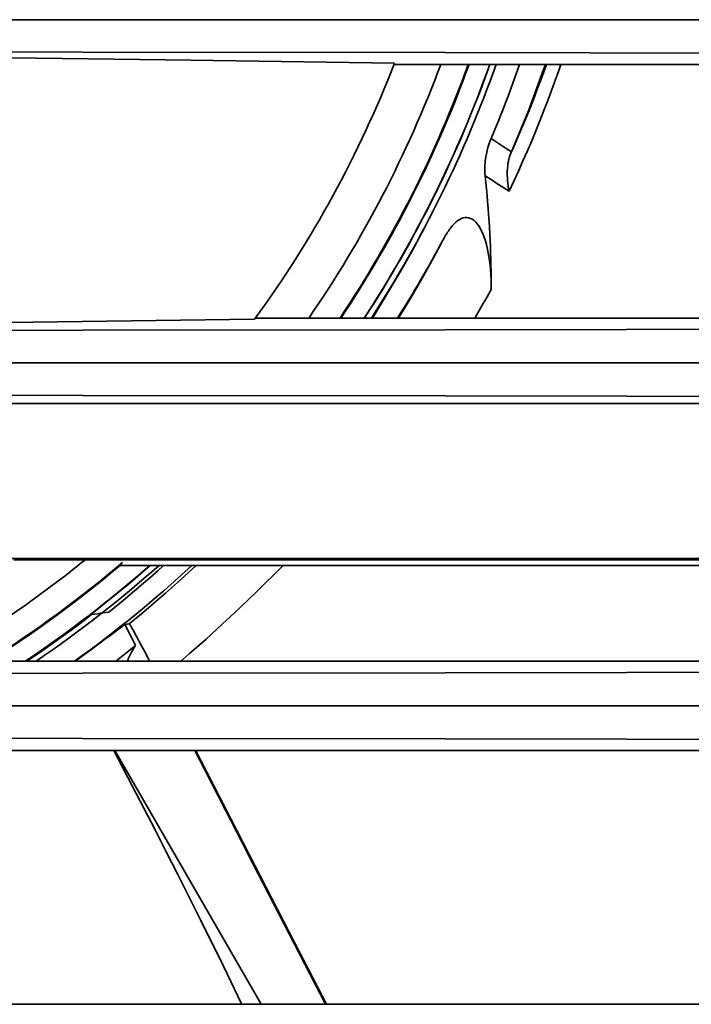
# Model space of a CAD drawing. Extents: x 128 to 1037, y 230 to 687.
# Drawn here: x 426 to 466, y 348 to 407 of the extents above; entities that cross this region are included whole.
import ezdxf

# ---------------------------------------------------------------- set-up
doc = ezdxf.new("R2010")
doc.units = 0
doc.header["$MEASUREMENT"] = 0
doc.layers.add('Camada 1', color=7, linetype='Continuous', lineweight=0)

msp = doc.modelspace()

# ---------------------------------------------------------------- linework, layer by layer
at = {"layer": 'Camada 1', "color": 7, "lineweight": 35}
for points, knots in [([(563.926, 407.045), (563.926, 407.045), (561.391, 407.045), (561.391, 407.045), (561.391, 407.045), (558.856, 407.045), (558.856, 407.045), (558.856, 407.045), (556.321, 407.045), (556.321, 407.045), (556.321, 407.045), (553.786, 407.045), (553.786, 407.045), (553.786, 407.045), (551.252, 407.045), (551.252, 407.045), (551.252, 407.045), (548.717, 407.045), (548.717, 407.045), (548.717, 407.045), (546.183, 407.045), (546.183, 407.045), (546.183, 407.045), (543.649, 407.045), (543.649, 407.045), (543.649, 407.045), (541.115, 407.045), (541.115, 407.045), (541.115, 407.045), (538.582, 407.045), (538.582, 407.045), (538.582, 407.045), (536.049, 407.045), (536.049, 407.045), (536.049, 407.045), (533.515, 407.045), (533.515, 407.045), (533.515, 407.045), (530.983, 407.045), (530.983, 407.045), (530.983, 407.045), (528.45, 407.045), (528.45, 407.045), (528.45, 407.045), (525.917, 407.045), (525.917, 407.045), (525.917, 407.045), (523.385, 407.045), (523.385, 407.045), (523.385, 407.045), (520.853, 407.045), (520.853, 407.045), (520.853, 407.045), (518.321, 407.045), (518.321, 407.045), (518.321, 407.045), (515.789, 407.045), (515.789, 407.045), (515.789, 407.045), (513.258, 407.045), (513.258, 407.045), (513.258, 407.045), (510.727, 407.045), (510.727, 407.045), (510.727, 407.045), (508.196, 407.045), (508.196, 407.045), (508.196, 407.045), (505.665, 407.045), (505.665, 407.045), (505.665, 407.045), (503.135, 407.045), (503.135, 407.045), (503.135, 407.045), (500.605, 407.045), (500.605, 407.045), (500.605, 407.045), (498.074, 407.045), (498.074, 407.045), (498.074, 407.045), (495.545, 407.045), (495.545, 407.045), (495.545, 407.045), (493.015, 407.045), (493.015, 407.045), (493.015, 407.045), (490.486, 407.045), (490.486, 407.045), (490.486, 407.045), (487.957, 407.045), (487.957, 407.045), (487.957, 407.045), (485.428, 407.045), (485.428, 407.045), (485.428, 407.045), (482.899, 407.045), (482.899, 407.045), (482.899, 407.045), (480.371, 407.045), (480.371, 407.045), (480.371, 407.045), (477.843, 407.045), (477.843, 407.045), (477.843, 407.045), (475.316, 407.045), (475.316, 407.045), (475.316, 407.045), (472.788, 407.045), (472.788, 407.045), (472.788, 407.045), (470.261, 407.045), (470.261, 407.045), (470.261, 407.045), (467.734, 407.045), (467.734, 407.045), (467.734, 407.045), (465.207, 407.045), (465.207, 407.045), (465.207, 407.045), (462.681, 407.045), (462.681, 407.045), (462.681, 407.045), (460.155, 407.045), (460.155, 407.045), (460.155, 407.045), (457.628, 407.045), (457.628, 407.045), (457.628, 407.045), (455.103, 407.045), (455.103, 407.045), (455.103, 407.045), (452.577, 407.045), (452.577, 407.045), (452.577, 407.045), (450.053, 407.045), (450.053, 407.045), (450.053, 407.045), (447.528, 407.045), (447.528, 407.045), (447.528, 407.045), (445.003, 407.045), (445.003, 407.045), (445.003, 407.045), (442.479, 407.045), (442.479, 407.045), (442.479, 407.045), (439.955, 407.045), (439.955, 407.045), (439.955, 407.045), (437.431, 407.045), (437.431, 407.045), (437.431, 407.045), (434.908, 407.045), (434.908, 407.045), (434.908, 407.045), (432.385, 407.045), (432.385, 407.045), (432.385, 407.045), (429.862, 407.045), (429.862, 407.045), (429.862, 407.045), (427.34, 407.045), (427.34, 407.045), (427.34, 407.045), (424.818, 407.045), (424.818, 407.045), (424.818, 407.045), (422.296, 407.045), (422.296, 407.045), (422.296, 407.045), (419.774, 407.045), (419.774, 407.045), (419.774, 407.045), (417.253, 407.045), (417.253, 407.045), (417.253, 407.045), (414.732, 407.045), (414.732, 407.045), (414.732, 407.045), (412.212, 407.045), (412.212, 407.045), (412.212, 407.045), (409.691, 407.045), (409.691, 407.045), (409.691, 407.045), (407.171, 407.045), (407.171, 407.045), (407.171, 407.045), (404.652, 407.045), (404.652, 407.045), (404.652, 407.045), (402.132, 407.045), (402.132, 407.045), (402.132, 407.045), (399.613, 407.045), (399.613, 407.045), (399.613, 407.045), (397.095, 407.045), (397.095, 407.045), (397.095, 407.045), (394.576, 407.045), (394.576, 407.045), (394.576, 407.045), (392.058, 407.045), (392.058, 407.045), (392.058, 407.045), (389.541, 407.045), (389.541, 407.045), (389.541, 407.045), (387.023, 407.045), (387.023, 407.045), (387.023, 407.045), (382.128, 407.045), (382.128, 407.045), (382.128, 407.045), (377.232, 407.045), (377.232, 407.045), (377.232, 407.045), (372.335, 407.045), (372.335, 407.045), (372.335, 407.045), (367.437, 407.045), (367.437, 407.045), (367.437, 407.045), (362.537, 407.045), (362.537, 407.045), (362.537, 407.045), (357.637, 407.045), (357.637, 407.045), (357.637, 407.045), (352.734, 407.045), (352.734, 407.045), (352.734, 407.045), (347.832, 407.045), (347.832, 407.045), (347.832, 407.045), (342.927, 407.045), (342.927, 407.045), (342.927, 407.045), (338.022, 407.045), (338.022, 407.045), (338.022, 407.045), (333.115, 407.045), (333.115, 407.045), (333.115, 407.045), (328.209, 407.045), (328.209, 407.045), (328.209, 407.045), (323.299, 407.045), (323.299, 407.045), (323.299, 407.045), (318.391, 407.045), (318.391, 407.045), (318.391, 407.045), (313.479, 407.045), (313.479, 407.045), (313.479, 407.045), (308.568, 407.045), (308.568, 407.045), (308.568, 407.045), (303.655, 407.045), (303.655, 407.045), (303.655, 407.045), (298.742, 407.045), (298.742, 407.045), (298.742, 407.045), (293.827, 407.045), (293.827, 407.045), (293.827, 407.045), (288.912, 407.045), (288.912, 407.045), (288.912, 407.045), (283.995, 407.045), (283.995, 407.045), (283.995, 407.045), (279.078, 407.045), (279.078, 407.045), (279.078, 407.045), (274.16, 407.045), (274.16, 407.045), (274.16, 407.045), (269.241, 407.045), (269.241, 407.045), (269.241, 407.045), (264.32, 407.045), (264.32, 407.045), (264.32, 407.045), (259.4, 407.045), (259.4, 407.045), (259.4, 407.045), (254.478, 407.045), (254.478, 407.045), (254.478, 407.045), (249.556, 407.045), (249.556, 407.045), (249.556, 407.045), (244.632, 407.045), (244.632, 407.045), (244.632, 407.045), (239.709, 407.045), (239.709, 407.045), (239.709, 407.045), (234.783, 407.045), (234.783, 407.045), (234.783, 407.045), (229.858, 407.045), (229.858, 407.045), (229.858, 407.045), (224.931, 407.045), (224.931, 407.045), (224.931, 407.045), (220.005, 407.045), (220.005, 407.045), (220.005, 407.045), (215.076, 407.045), (215.076, 407.045), (215.076, 407.045), (210.148, 407.045), (210.148, 407.045)], [0, 0, 0, 0, 1, 1, 1, 2, 2, 2, 3, 3, 3, 4, 4, 4, 5, 5, 5, 6, 6, 6, 7, 7, 7, 8, 8, 8, 9, 9, 9, 10, 10, 10, 11, 11, 11, 12, 12, 12, 13, 13, 13, 14, 14, 14, 15, 15, 15, 16, 16, 16, 17, 17, 17, 18, 18, 18, 19, 19, 19, 20, 20, 20, 21, 21, 21, 22, 22, 22, 23, 23, 23, 24, 24, 24, 25, 25, 25, 26, 26, 26, 27, 27, 27, 28, 28, 28, 29, 29, 29, 30, 30, 30, 31, 31, 31, 32, 32, 32, 33, 33, 33, 34, 34, 34, 35, 35, 35, 36, 36, 36, 37, 37, 37, 38, 38, 38, 39, 39, 39, 40, 40, 40, 41, 41, 41, 42, 42, 42, 43, 43, 43, 44, 44, 44, 45, 45, 45, 46, 46, 46, 47, 47, 47, 48, 48, 48, 49, 49, 49, 50, 50, 50, 51, 51, 51, 52, 52, 52, 53, 53, 53, 54, 54, 54, 55, 55, 55, 56, 56, 56, 57, 57, 57, 58, 58, 58, 59, 59, 59, 60, 60, 60, 61, 61, 61, 62, 62, 62, 63, 63, 63, 64, 64, 64, 65, 65, 65, 66, 66, 66, 67, 67, 67, 68, 68, 68, 69, 69, 69, 70, 70, 70, 71, 71, 71, 72, 72, 72, 73, 73, 73, 74, 74, 74, 75, 75, 75, 76, 76, 76, 77, 77, 77, 78, 78, 78, 79, 79, 79, 80, 80, 80, 81, 81, 81, 82, 82, 82, 83, 83, 83, 84, 84, 84, 85, 85, 85, 86, 86, 86, 87, 87, 87, 88, 88, 88, 89, 89, 89, 90, 90, 90, 91, 91, 91, 92, 92, 92, 93, 93, 93, 94, 94, 94, 95, 95, 95, 96, 96, 96, 97, 97, 97, 98, 98, 98, 99, 99, 99, 100, 100, 100, 101, 101, 101, 102, 102, 102, 103, 103, 103, 104, 104, 104, 105, 105, 105, 106, 106, 106, 106]), ([(193.031, 404.709), (193.031, 404.709), (236.09, 404.876), (236.09, 404.876), (236.09, 404.876), (279.186, 405.001), (279.186, 405.001), (279.186, 405.001), (322.31, 405.085), (322.31, 405.085), (322.31, 405.085), (365.45, 405.127), (365.45, 405.127), (365.45, 405.127), (408.596, 405.127), (408.596, 405.127), (408.596, 405.127), (451.736, 405.085), (451.736, 405.085), (451.736, 405.085), (494.86, 405.001), (494.86, 405.001), (494.86, 405.001), (537.957, 404.876), (537.957, 404.876), (537.957, 404.876), (581.016, 404.709), (581.016, 404.709)], [0, 0, 0, 0, 1, 1, 1, 2, 2, 2, 3, 3, 3, 4, 4, 4, 5, 5, 5, 6, 6, 6, 7, 7, 7, 8, 8, 8, 9, 9, 9, 9]), ([(387.023, 404.982), (387.023, 404.982), (399.517, 404.961), (399.517, 404.961), (399.517, 404.961), (411.972, 404.897), (411.972, 404.897), (411.972, 404.897), (424.349, 404.791), (424.349, 404.791), (424.349, 404.791), (436.609, 404.643), (436.609, 404.643), (436.609, 404.643), (448.715, 404.453), (448.715, 404.453)], [0, 0, 0, 0, 1, 1, 1, 2, 2, 2, 3, 3, 3, 4, 4, 4, 5, 5, 5, 5]), ([(458.617, 404.388), (458.617, 404.388), (458.491, 404.026), (458.491, 404.026), (458.491, 404.026), (458.279, 403.429), (458.279, 403.429), (458.279, 403.429), (458.061, 402.83), (458.061, 402.83), (458.061, 402.83), (457.837, 402.233), (457.837, 402.233), (457.837, 402.233), (457.607, 401.636), (457.607, 401.636), (457.607, 401.636), (457.37, 401.038), (457.37, 401.038), (457.37, 401.038), (457.127, 400.439), (457.127, 400.439), (457.127, 400.439), (456.878, 399.841), (456.878, 399.841), (456.878, 399.841), (456.621, 399.241), (456.621, 399.241), (456.621, 399.241), (456.358, 398.642), (456.358, 398.642), (456.358, 398.642), (456.088, 398.042), (456.088, 398.042), (456.088, 398.042), (455.81, 397.444), (455.81, 397.444), (455.81, 397.444), (455.528, 396.846), (455.528, 396.846)], [0, 0, 0, 0, 1, 1, 1, 2, 2, 2, 3, 3, 3, 4, 4, 4, 5, 5, 5, 6, 6, 6, 7, 7, 7, 8, 8, 8, 9, 9, 9, 10, 10, 10, 11, 11, 11, 12, 12, 12, 13, 13, 13, 13]), ([(457.754, 404.383), (457.754, 404.383), (457.44, 403.517), (457.44, 403.517), (457.44, 403.517), (457.211, 402.906), (457.211, 402.906), (457.211, 402.906), (456.976, 402.295), (456.976, 402.295), (456.976, 402.295), (456.719, 401.646), (456.719, 401.646), (456.719, 401.646), (456.454, 400.996), (456.454, 400.996), (456.454, 400.996), (456.157, 400.291), (456.157, 400.291), (456.157, 400.291), (455.851, 399.584), (455.851, 399.584), (455.851, 399.584), (455.748, 399.35), (455.748, 399.35), (455.748, 399.35), (455.643, 399.116), (455.643, 399.116)], [0, 0, 0, 0, 1, 1, 1, 2, 2, 2, 3, 3, 3, 4, 4, 4, 5, 5, 5, 6, 6, 6, 7, 7, 7, 8, 8, 8, 9, 9, 9, 9]), ([(457.669, 404.323), (457.669, 404.323), (457.586, 404.084), (457.586, 404.084), (457.586, 404.084), (456.678, 401.616), (456.678, 401.616), (456.678, 401.616), (455.681, 399.183), (455.681, 399.183)], [0, 0, 0, 0, 1, 1, 1, 2, 2, 2, 3, 3, 3, 3]), ([(454.105, 397.758), (454.105, 397.758), (454.095, 397.865), (454.095, 397.865), (454.095, 397.865), (454.087, 397.973), (454.087, 397.973), (454.087, 397.973), (454.083, 398.082), (454.083, 398.082), (454.083, 398.082), (454.083, 398.194), (454.083, 398.194), (454.083, 398.194), (454.086, 398.305), (454.086, 398.305), (454.086, 398.305), (454.092, 398.419), (454.092, 398.419), (454.092, 398.419), (454.101, 398.534), (454.101, 398.534), (454.101, 398.534), (454.113, 398.65), (454.113, 398.65), (454.113, 398.65), (454.129, 398.767), (454.129, 398.767), (454.129, 398.767), (454.148, 398.886), (454.148, 398.886), (454.148, 398.886), (454.183, 399.07), (454.183, 399.07), (454.183, 399.07), (454.226, 399.256), (454.226, 399.256), (454.226, 399.256), (454.275, 399.438), (454.275, 399.438), (454.275, 399.438), (454.332, 399.619), (454.332, 399.619), (454.332, 399.619), (454.397, 399.797), (454.397, 399.797), (454.397, 399.797), (454.466, 399.975), (454.466, 399.975)], [0, 0, 0, 0, 1, 1, 1, 2, 2, 2, 3, 3, 3, 4, 4, 4, 5, 5, 5, 6, 6, 6, 7, 7, 7, 8, 8, 8, 9, 9, 9, 10, 10, 10, 11, 11, 11, 12, 12, 12, 13, 13, 13, 14, 14, 14, 15, 15, 15, 16, 16, 16, 16]), ([(455.674, 399.186), (455.674, 399.186), (455.369, 399.384), (455.369, 399.384), (455.369, 399.384), (455.067, 399.582), (455.067, 399.582), (455.067, 399.582), (454.766, 399.779), (454.766, 399.779), (454.766, 399.779), (454.466, 399.975), (454.466, 399.975)], [0, 0, 0, 0, 1, 1, 1, 2, 2, 2, 3, 3, 3, 4, 4, 4, 4]), ([(455.643, 399.116), (455.643, 399.116), (455.62, 399.061), (455.62, 399.061), (455.62, 399.061), (455.599, 399.005), (455.599, 399.005), (455.599, 399.005), (455.577, 398.945), (455.577, 398.945), (455.577, 398.945), (455.558, 398.884), (455.558, 398.884), (455.558, 398.884), (455.539, 398.819), (455.539, 398.819), (455.539, 398.819), (455.521, 398.753), (455.521, 398.753), (455.521, 398.753), (455.505, 398.684), (455.505, 398.684), (455.505, 398.684), (455.49, 398.614), (455.49, 398.614), (455.49, 398.614), (455.467, 398.482), (455.467, 398.482), (455.467, 398.482), (455.449, 398.351), (455.449, 398.351), (455.449, 398.351), (455.435, 398.199), (455.435, 398.199), (455.435, 398.199), (455.426, 398.048), (455.426, 398.048), (455.426, 398.048), (455.423, 397.921), (455.423, 397.921), (455.423, 397.921), (455.423, 397.795), (455.423, 397.795), (455.423, 397.795), (455.429, 397.624), (455.429, 397.624), (455.429, 397.624), (455.441, 397.455), (455.441, 397.455), (455.441, 397.455), (455.454, 397.324), (455.454, 397.324), (455.454, 397.324), (455.47, 397.196), (455.47, 397.196), (455.47, 397.196), (455.484, 397.094), (455.484, 397.094), (455.484, 397.094), (455.5, 396.995), (455.5, 396.995), (455.5, 396.995), (455.514, 396.92), (455.514, 396.92), (455.514, 396.92), (455.528, 396.846), (455.528, 396.846)], [0, 0, 0, 0, 1, 1, 1, 2, 2, 2, 3, 3, 3, 4, 4, 4, 5, 5, 5, 6, 6, 6, 7, 7, 7, 8, 8, 8, 9, 9, 9, 10, 10, 10, 11, 11, 11, 12, 12, 12, 13, 13, 13, 14, 14, 14, 15, 15, 15, 16, 16, 16, 17, 17, 17, 18, 18, 18, 19, 19, 19, 20, 20, 20, 21, 21, 21, 22, 22, 22, 22]), ([(455.681, 399.183), (455.681, 399.183), (455.666, 399.148), (455.666, 399.148), (455.666, 399.148), (455.651, 399.113), (455.651, 399.113)], [0, 0, 0, 0, 1, 1, 1, 2, 2, 2, 2]), ([(455.528, 396.846), (455.528, 396.846), (455.17, 397.075), (455.17, 397.075), (455.17, 397.075), (454.814, 397.303), (454.814, 397.303), (454.814, 397.303), (454.459, 397.531), (454.459, 397.531), (454.459, 397.531), (454.105, 397.758), (454.105, 397.758), (454.105, 397.758), (454.104, 397.758), (454.104, 397.758)], [0, 0, 0, 0, 1, 1, 1, 2, 2, 2, 3, 3, 3, 4, 4, 4, 5, 5, 5, 5]), ([(454.469, 390.993), (454.469, 390.993), (454.469, 391.355), (454.469, 391.355), (454.469, 391.355), (454.468, 391.716), (454.468, 391.716), (454.468, 391.716), (454.464, 392.082), (454.464, 392.082), (454.464, 392.082), (454.457, 392.447), (454.457, 392.447), (454.457, 392.447), (454.449, 392.817), (454.449, 392.817), (454.449, 392.817), (454.437, 393.186), (454.437, 393.186), (454.437, 393.186), (454.424, 393.559), (454.424, 393.559), (454.424, 393.559), (454.408, 393.931), (454.408, 393.931), (454.408, 393.931), (454.389, 394.308), (454.389, 394.308), (454.389, 394.308), (454.368, 394.684), (454.368, 394.684), (454.368, 394.684), (454.344, 395.064), (454.344, 395.064), (454.344, 395.064), (454.318, 395.443), (454.318, 395.443), (454.318, 395.443), (454.289, 395.826), (454.289, 395.826), (454.289, 395.826), (454.258, 396.209), (454.258, 396.209), (454.258, 396.209), (454.224, 396.595), (454.224, 396.595), (454.224, 396.595), (454.187, 396.98), (454.187, 396.98), (454.187, 396.98), (454.147, 397.369), (454.147, 397.369), (454.147, 397.369), (454.105, 397.758), (454.105, 397.758)], [0, 0, 0, 0, 1, 1, 1, 2, 2, 2, 3, 3, 3, 4, 4, 4, 5, 5, 5, 6, 6, 6, 7, 7, 7, 8, 8, 8, 9, 9, 9, 10, 10, 10, 11, 11, 11, 12, 12, 12, 13, 13, 13, 14, 14, 14, 15, 15, 15, 16, 16, 16, 17, 17, 17, 18, 18, 18, 18]), ([(451.597, 393.935), (451.597, 393.935), (451.643, 394.019), (451.643, 394.019), (451.643, 394.019), (451.69, 394.103), (451.69, 394.103), (451.69, 394.103), (451.735, 394.182), (451.735, 394.182), (451.735, 394.182), (451.782, 394.26), (451.782, 394.26), (451.782, 394.26), (451.828, 394.334), (451.828, 394.334), (451.828, 394.334), (451.875, 394.407), (451.875, 394.407), (451.875, 394.407), (451.921, 394.475), (451.921, 394.475), (451.921, 394.475), (451.968, 394.542), (451.968, 394.542), (451.968, 394.542), (452.014, 394.605), (452.014, 394.605), (452.014, 394.605), (452.061, 394.667), (452.061, 394.667), (452.061, 394.667), (452.167, 394.795), (452.167, 394.795), (452.167, 394.795), (452.277, 394.913), (452.277, 394.913), (452.277, 394.913), (452.384, 395.012), (452.384, 395.012), (452.384, 395.012), (452.492, 395.097), (452.492, 395.097), (452.492, 395.097), (452.597, 395.164), (452.597, 395.164), (452.597, 395.164), (452.702, 395.215), (452.702, 395.215), (452.702, 395.215), (452.807, 395.252), (452.807, 395.252), (452.807, 395.252), (452.908, 395.271), (452.908, 395.271), (452.908, 395.271), (453.022, 395.275), (453.022, 395.275), (453.022, 395.275), (453.128, 395.26), (453.128, 395.26), (453.128, 395.26), (453.239, 395.225), (453.239, 395.225), (453.239, 395.225), (453.341, 395.173), (453.341, 395.173), (453.341, 395.173), (453.452, 395.094), (453.452, 395.094), (453.452, 395.094), (453.554, 394.999), (453.554, 394.999), (453.554, 394.999), (453.658, 394.877), (453.658, 394.877), (453.658, 394.877), (453.753, 394.741), (453.753, 394.741), (453.753, 394.741), (453.95, 394.366), (453.95, 394.366), (453.95, 394.366), (454.107, 393.943), (454.107, 393.943), (454.107, 393.943), (454.187, 393.665), (454.187, 393.665), (454.187, 393.665), (454.255, 393.377), (454.255, 393.377), (454.255, 393.377), (454.317, 393.055), (454.317, 393.055), (454.317, 393.055), (454.367, 392.724), (454.367, 392.724), (454.367, 392.724), (454.399, 392.456), (454.399, 392.456), (454.399, 392.456), (454.425, 392.185), (454.425, 392.185), (454.425, 392.185), (454.446, 391.898), (454.446, 391.898), (454.446, 391.898), (454.459, 391.608), (454.459, 391.608), (454.459, 391.608), (454.466, 391.301), (454.466, 391.301), (454.466, 391.301), (454.469, 390.993), (454.469, 390.993)], [0, 0, 0, 0, 1, 1, 1, 2, 2, 2, 3, 3, 3, 4, 4, 4, 5, 5, 5, 6, 6, 6, 7, 7, 7, 8, 8, 8, 9, 9, 9, 10, 10, 10, 11, 11, 11, 12, 12, 12, 13, 13, 13, 14, 14, 14, 15, 15, 15, 16, 16, 16, 17, 17, 17, 18, 18, 18, 19, 19, 19, 20, 20, 20, 21, 21, 21, 22, 22, 22, 23, 23, 23, 24, 24, 24, 25, 25, 25, 26, 26, 26, 27, 27, 27, 28, 28, 28, 29, 29, 29, 30, 30, 30, 31, 31, 31, 32, 32, 32, 33, 33, 33, 34, 34, 34, 35, 35, 35, 36, 36, 36, 37, 37, 37, 38, 38, 38, 38]), ([(447.415, 389.299), (447.415, 389.299), (449.104, 392.104), (449.104, 392.104), (449.104, 392.104), (449.748, 393.255), (449.748, 393.255), (449.748, 393.255), (450.362, 394.403), (450.362, 394.403), (450.362, 394.403), (450.52, 394.706), (450.52, 394.706)], [0, 0, 0, 0, 1, 1, 1, 2, 2, 2, 3, 3, 3, 4, 4, 4, 4]), ([(451.597, 393.935), (451.597, 393.935), (451.553, 393.851), (451.553, 393.851), (451.553, 393.851), (451.509, 393.767), (451.509, 393.767), (451.509, 393.767), (451.177, 393.14), (451.177, 393.14), (451.177, 393.14), (450.837, 392.513), (450.837, 392.513), (450.837, 392.513), (450.448, 391.815), (450.448, 391.815), (450.448, 391.815), (450.049, 391.117), (450.049, 391.117), (450.049, 391.117), (449.63, 390.402), (449.63, 390.402), (449.63, 390.402), (449.2, 389.687), (449.2, 389.687), (449.2, 389.687), (448.964, 389.303), (448.964, 389.303)], [0, 0, 0, 0, 1, 1, 1, 2, 2, 2, 3, 3, 3, 4, 4, 4, 5, 5, 5, 6, 6, 6, 7, 7, 7, 8, 8, 8, 9, 9, 9, 9]), ([(454.469, 390.993), (454.469, 390.993), (454.206, 390.529), (454.206, 390.529), (454.206, 390.529), (453.94, 390.066), (453.94, 390.066), (453.94, 390.066), (453.486, 389.297), (453.486, 389.297)], [0, 0, 0, 0, 1, 1, 1, 2, 2, 2, 3, 3, 3, 3]), ([(581.016, 388.971), (581.016, 388.971), (537.957, 388.804), (537.957, 388.804), (537.957, 388.804), (494.86, 388.679), (494.86, 388.679), (494.86, 388.679), (451.736, 388.595), (451.736, 388.595), (451.736, 388.595), (408.596, 388.554), (408.596, 388.554), (408.596, 388.554), (365.45, 388.554), (365.45, 388.554), (365.45, 388.554), (322.31, 388.595), (322.31, 388.595), (322.31, 388.595), (279.186, 388.679), (279.186, 388.679), (279.186, 388.679), (236.09, 388.804), (236.09, 388.804), (236.09, 388.804), (193.031, 388.971), (193.031, 388.971)], [0, 0, 0, 0, 1, 1, 1, 2, 2, 2, 3, 3, 3, 4, 4, 4, 5, 5, 5, 6, 6, 6, 7, 7, 7, 8, 8, 8, 9, 9, 9, 9]), ([(440.387, 389.227), (440.387, 389.227), (427.214, 389.057), (427.214, 389.057), (427.214, 389.057), (413.897, 388.934), (413.897, 388.934), (413.897, 388.934), (400.484, 388.861), (400.484, 388.861), (400.484, 388.861), (387.023, 388.836), (387.023, 388.836)], [0, 0, 0, 0, 1, 1, 1, 2, 2, 2, 3, 3, 3, 4, 4, 4, 4]), ([(210.149, 386.635), (210.149, 386.635), (212.684, 386.635), (212.684, 386.635), (212.684, 386.635), (215.22, 386.635), (215.22, 386.635), (215.22, 386.635), (217.755, 386.635), (217.755, 386.635), (217.755, 386.635), (220.29, 386.635), (220.29, 386.635), (220.29, 386.635), (222.824, 386.635), (222.824, 386.635), (222.824, 386.635), (225.359, 386.635), (225.359, 386.635), (225.359, 386.635), (227.893, 386.635), (227.893, 386.635), (227.893, 386.635), (230.427, 386.635), (230.427, 386.635), (230.427, 386.635), (232.961, 386.635), (232.961, 386.635), (232.961, 386.635), (235.495, 386.635), (235.495, 386.635), (235.495, 386.635), (238.028, 386.635), (238.028, 386.635), (238.028, 386.635), (240.561, 386.635), (240.561, 386.635), (240.561, 386.635), (243.094, 386.636), (243.094, 386.636), (243.094, 386.636), (245.627, 386.636), (245.627, 386.636), (245.627, 386.636), (248.159, 386.636), (248.159, 386.636), (248.159, 386.636), (250.692, 386.636), (250.692, 386.636), (250.692, 386.636), (253.223, 386.636), (253.223, 386.636), (253.223, 386.636), (255.755, 386.636), (255.755, 386.636), (255.755, 386.636), (258.287, 386.636), (258.287, 386.636), (258.287, 386.636), (260.818, 386.636), (260.818, 386.636), (260.818, 386.636), (263.349, 386.636), (263.349, 386.636), (263.349, 386.636), (265.88, 386.636), (265.88, 386.636), (265.88, 386.636), (268.41, 386.636), (268.41, 386.636), (268.41, 386.636), (270.94, 386.636), (270.94, 386.636), (270.94, 386.636), (273.47, 386.636), (273.47, 386.636), (273.47, 386.636), (276, 386.636), (276, 386.636), (276, 386.636), (278.529, 386.636), (278.529, 386.636), (278.529, 386.636), (281.058, 386.636), (281.058, 386.636), (281.058, 386.636), (283.587, 386.636), (283.587, 386.636), (283.587, 386.636), (286.116, 386.636), (286.116, 386.636), (286.116, 386.636), (288.644, 386.636), (288.644, 386.636), (288.644, 386.636), (291.172, 386.636), (291.172, 386.636), (291.172, 386.636), (293.7, 386.636), (293.7, 386.636), (293.7, 386.636), (296.227, 386.636), (296.227, 386.636), (296.227, 386.636), (298.754, 386.636), (298.754, 386.636), (298.754, 386.636), (301.281, 386.636), (301.281, 386.636), (301.281, 386.636), (303.808, 386.636), (303.808, 386.636), (303.808, 386.636), (306.334, 386.636), (306.334, 386.636), (306.334, 386.636), (308.86, 386.636), (308.86, 386.636), (308.86, 386.636), (311.386, 386.636), (311.386, 386.636), (311.386, 386.636), (313.911, 386.636), (313.911, 386.636), (313.911, 386.636), (316.436, 386.636), (316.436, 386.636), (316.436, 386.636), (318.961, 386.636), (318.961, 386.636), (318.961, 386.636), (321.486, 386.636), (321.486, 386.636), (321.486, 386.636), (324.01, 386.636), (324.01, 386.636), (324.01, 386.636), (326.534, 386.636), (326.534, 386.636), (326.534, 386.636), (329.057, 386.636), (329.057, 386.636), (329.057, 386.636), (331.581, 386.636), (331.581, 386.636), (331.581, 386.636), (334.103, 386.636), (334.103, 386.636), (334.103, 386.636), (336.626, 386.636), (336.626, 386.636), (336.626, 386.636), (339.148, 386.636), (339.148, 386.636), (339.148, 386.636), (341.671, 386.636), (341.671, 386.636), (341.671, 386.636), (344.192, 386.636), (344.192, 386.636), (344.192, 386.636), (346.714, 386.636), (346.714, 386.636), (346.714, 386.636), (349.234, 386.636), (349.234, 386.636), (349.234, 386.636), (351.755, 386.636), (351.755, 386.636), (351.755, 386.636), (354.275, 386.636), (354.275, 386.636), (354.275, 386.636), (356.796, 386.636), (356.796, 386.636), (356.796, 386.636), (359.315, 386.636), (359.315, 386.636), (359.315, 386.636), (361.835, 386.636), (361.835, 386.636), (361.835, 386.636), (364.353, 386.636), (364.353, 386.636), (364.353, 386.636), (366.872, 386.636), (366.872, 386.636), (366.872, 386.636), (369.39, 386.636), (369.39, 386.636), (369.39, 386.636), (371.909, 386.636), (371.909, 386.636), (371.909, 386.636), (374.426, 386.636), (374.426, 386.636), (374.426, 386.636), (376.943, 386.636), (376.943, 386.636), (376.943, 386.636), (379.46, 386.636), (379.46, 386.636), (379.46, 386.636), (381.977, 386.636), (381.977, 386.636), (381.977, 386.636), (384.493, 386.636), (384.493, 386.636), (384.493, 386.636), (387.009, 386.636), (387.009, 386.636), (387.009, 386.636), (391.899, 386.636), (391.899, 386.636), (391.899, 386.636), (396.79, 386.636), (396.79, 386.636), (396.79, 386.636), (401.683, 386.636), (401.683, 386.636), (401.683, 386.636), (406.577, 386.636), (406.577, 386.636), (406.577, 386.636), (411.473, 386.636), (411.473, 386.636), (411.473, 386.636), (416.37, 386.636), (416.37, 386.636), (416.37, 386.636), (421.269, 386.636), (421.269, 386.636), (421.269, 386.636), (426.168, 386.636), (426.168, 386.636), (426.168, 386.636), (431.07, 386.636), (431.07, 386.636), (431.07, 386.636), (435.972, 386.636), (435.972, 386.636), (435.972, 386.636), (440.877, 386.636), (440.877, 386.636), (440.877, 386.636), (445.782, 386.636), (445.782, 386.636), (445.782, 386.636), (450.689, 386.636), (450.689, 386.636), (450.689, 386.636), (455.596, 386.636), (455.596, 386.636), (455.596, 386.636), (460.506, 386.636), (460.506, 386.636), (460.506, 386.636), (465.416, 386.636), (465.416, 386.636), (465.416, 386.636), (470.329, 386.636), (470.329, 386.636), (470.329, 386.636), (475.241, 386.636), (475.241, 386.636), (475.241, 386.636), (480.156, 386.636), (480.156, 386.636), (480.156, 386.636), (485.071, 386.636), (485.071, 386.636), (485.071, 386.636), (489.988, 386.636), (489.988, 386.636), (489.988, 386.636), (494.905, 386.636), (494.905, 386.636), (494.905, 386.636), (499.825, 386.635), (499.825, 386.635), (499.825, 386.635), (504.745, 386.635), (504.745, 386.635), (504.745, 386.635), (509.667, 386.635), (509.667, 386.635), (509.667, 386.635), (514.588, 386.635), (514.588, 386.635), (514.588, 386.635), (519.513, 386.635), (519.513, 386.635), (519.513, 386.635), (524.436, 386.635), (524.436, 386.635), (524.436, 386.635), (529.363, 386.635), (529.363, 386.635), (529.363, 386.635), (534.289, 386.635), (534.289, 386.635), (534.289, 386.635), (539.217, 386.635), (539.217, 386.635), (539.217, 386.635), (544.145, 386.635), (544.145, 386.635), (544.145, 386.635), (549.076, 386.635), (549.076, 386.635), (549.076, 386.635), (554.006, 386.635), (554.006, 386.635), (554.006, 386.635), (558.938, 386.635), (558.938, 386.635), (558.938, 386.635), (563.87, 386.635), (563.87, 386.635)], [0, 0, 0, 0, 1, 1, 1, 2, 2, 2, 3, 3, 3, 4, 4, 4, 5, 5, 5, 6, 6, 6, 7, 7, 7, 8, 8, 8, 9, 9, 9, 10, 10, 10, 11, 11, 11, 12, 12, 12, 13, 13, 13, 14, 14, 14, 15, 15, 15, 16, 16, 16, 17, 17, 17, 18, 18, 18, 19, 19, 19, 20, 20, 20, 21, 21, 21, 22, 22, 22, 23, 23, 23, 24, 24, 24, 25, 25, 25, 26, 26, 26, 27, 27, 27, 28, 28, 28, 29, 29, 29, 30, 30, 30, 31, 31, 31, 32, 32, 32, 33, 33, 33, 34, 34, 34, 35, 35, 35, 36, 36, 36, 37, 37, 37, 38, 38, 38, 39, 39, 39, 40, 40, 40, 41, 41, 41, 42, 42, 42, 43, 43, 43, 44, 44, 44, 45, 45, 45, 46, 46, 46, 47, 47, 47, 48, 48, 48, 49, 49, 49, 50, 50, 50, 51, 51, 51, 52, 52, 52, 53, 53, 53, 54, 54, 54, 55, 55, 55, 56, 56, 56, 57, 57, 57, 58, 58, 58, 59, 59, 59, 60, 60, 60, 61, 61, 61, 62, 62, 62, 63, 63, 63, 64, 64, 64, 65, 65, 65, 66, 66, 66, 67, 67, 67, 68, 68, 68, 69, 69, 69, 70, 70, 70, 71, 71, 71, 72, 72, 72, 73, 73, 73, 74, 74, 74, 75, 75, 75, 76, 76, 76, 77, 77, 77, 78, 78, 78, 79, 79, 79, 80, 80, 80, 81, 81, 81, 82, 82, 82, 83, 83, 83, 84, 84, 84, 85, 85, 85, 86, 86, 86, 87, 87, 87, 88, 88, 88, 89, 89, 89, 90, 90, 90, 91, 91, 91, 92, 92, 92, 93, 93, 93, 94, 94, 94, 95, 95, 95, 96, 96, 96, 97, 97, 97, 98, 98, 98, 99, 99, 99, 100, 100, 100, 101, 101, 101, 102, 102, 102, 103, 103, 103, 104, 104, 104, 105, 105, 105, 106, 106, 106, 106]), ([(193.031, 384.3), (193.031, 384.3), (236.09, 384.467), (236.09, 384.467), (236.09, 384.467), (279.186, 384.592), (279.186, 384.592), (279.186, 384.592), (322.31, 384.675), (322.31, 384.675), (322.31, 384.675), (365.45, 384.717), (365.45, 384.717), (365.45, 384.717), (408.596, 384.717), (408.596, 384.717), (408.596, 384.717), (451.736, 384.675), (451.736, 384.675), (451.736, 384.675), (494.86, 384.592), (494.86, 384.592), (494.86, 384.592), (537.957, 384.467), (537.957, 384.467), (537.957, 384.467), (581.016, 384.3), (581.016, 384.3)], [0, 0, 0, 0, 1, 1, 1, 2, 2, 2, 3, 3, 3, 4, 4, 4, 5, 5, 5, 6, 6, 6, 7, 7, 7, 8, 8, 8, 9, 9, 9, 9]), ([(431.731, 371.81), (431.731, 371.81), (432.051, 372.068), (432.051, 372.068), (432.051, 372.068), (432.371, 372.327), (432.371, 372.327), (432.371, 372.327), (432.696, 372.596), (432.696, 372.596), (432.696, 372.596), (433.02, 372.866), (433.02, 372.866), (433.02, 372.866), (433.351, 373.145), (433.351, 373.145), (433.351, 373.145), (433.679, 373.425), (433.679, 373.425), (433.679, 373.425), (434.17, 373.851), (434.17, 373.851), (434.17, 373.851), (434.657, 374.281), (434.657, 374.281), (434.657, 374.281), (434.938, 374.533), (434.938, 374.533)], [0, 0, 0, 0, 1, 1, 1, 2, 2, 2, 3, 3, 3, 4, 4, 4, 5, 5, 5, 6, 6, 6, 7, 7, 7, 8, 8, 8, 9, 9, 9, 9]), ([(432.54, 374.763), (432.54, 374.763), (432.468, 374.671), (432.468, 374.671), (432.468, 374.671), (432.395, 374.58), (432.395, 374.58)], [0, 0, 0, 0, 1, 1, 1, 2, 2, 2, 2]), ([(436.879, 374.539), (436.879, 374.539), (435.814, 373.561), (435.814, 373.561), (435.814, 373.561), (435.105, 372.931), (435.105, 372.931), (435.105, 372.931), (434.387, 372.308), (434.387, 372.308), (434.387, 372.308), (433.669, 371.703), (433.669, 371.703), (433.669, 371.703), (432.943, 371.106), (432.943, 371.106)], [0, 0, 0, 0, 1, 1, 1, 2, 2, 2, 3, 3, 3, 4, 4, 4, 5, 5, 5, 5]), ([(442.072, 374.568), (442.072, 374.568), (440.526, 373.023), (440.526, 373.023), (440.526, 373.023), (439.509, 372.046), (439.509, 372.046), (439.509, 372.046), (438.475, 371.082), (438.475, 371.082), (438.475, 371.082), (437.508, 370.203), (437.508, 370.203), (437.508, 370.203), (436.529, 369.337), (436.529, 369.337), (436.529, 369.337), (435.998, 368.877), (435.998, 368.877)], [0, 0, 0, 0, 1, 1, 1, 2, 2, 2, 3, 3, 3, 4, 4, 4, 5, 5, 5, 6, 6, 6, 6]), ([(426.982, 368.978), (426.982, 368.978), (427.615, 369.409), (427.615, 369.409), (427.615, 369.409), (428.243, 369.846), (428.243, 369.846), (428.243, 369.846), (428.866, 370.29), (428.866, 370.29), (428.866, 370.29), (429.484, 370.74), (429.484, 370.74), (429.484, 370.74), (430.097, 371.197), (430.097, 371.197), (430.097, 371.197), (430.705, 371.66), (430.705, 371.66)], [0, 0, 0, 0, 1, 1, 1, 2, 2, 2, 3, 3, 3, 4, 4, 4, 5, 5, 5, 6, 6, 6, 6]), ([(430.705, 371.66), (430.705, 371.66), (430.877, 371.685), (430.877, 371.685), (430.877, 371.685), (431.048, 371.709), (431.048, 371.709), (431.048, 371.709), (431.22, 371.734), (431.22, 371.734), (431.22, 371.734), (431.39, 371.759), (431.39, 371.759), (431.39, 371.759), (431.561, 371.784), (431.561, 371.784), (431.561, 371.784), (431.731, 371.81), (431.731, 371.81)], [0, 0, 0, 0, 1, 1, 1, 2, 2, 2, 3, 3, 3, 4, 4, 4, 5, 5, 5, 6, 6, 6, 6]), ([(432.682, 371.059), (432.682, 371.059), (432.675, 371.056), (432.675, 371.056), (432.675, 371.056), (432.665, 371.05), (432.665, 371.05), (432.665, 371.05), (432.649, 371.04), (432.649, 371.04), (432.649, 371.04), (432.628, 371.026), (432.628, 371.026), (432.628, 371.026), (432.602, 371.007), (432.602, 371.007), (432.602, 371.007), (432.571, 370.985), (432.571, 370.985), (432.571, 370.985), (432.535, 370.959), (432.535, 370.959), (432.535, 370.959), (432.494, 370.929), (432.494, 370.929), (432.494, 370.929), (432.447, 370.895), (432.447, 370.895), (432.447, 370.895), (432.395, 370.856), (432.395, 370.856), (432.395, 370.856), (432.338, 370.814), (432.338, 370.814), (432.338, 370.814), (432.276, 370.767), (432.276, 370.767), (432.276, 370.767), (432.207, 370.716), (432.207, 370.716), (432.207, 370.716), (432.134, 370.661), (432.134, 370.661), (432.134, 370.661), (431.869, 370.462), (431.869, 370.462), (431.869, 370.462), (431.554, 370.226), (431.554, 370.226), (431.554, 370.226), (431.131, 369.913), (431.131, 369.913), (431.131, 369.913), (430.651, 369.56), (430.651, 369.56), (430.651, 369.56), (430.442, 369.408), (430.442, 369.408), (430.442, 369.408), (430.224, 369.251), (430.224, 369.251), (430.224, 369.251), (429.725, 368.894), (429.725, 368.894)], [0, 0, 0, 0, 1, 1, 1, 2, 2, 2, 3, 3, 3, 4, 4, 4, 5, 5, 5, 6, 6, 6, 7, 7, 7, 8, 8, 8, 9, 9, 9, 10, 10, 10, 11, 11, 11, 12, 12, 12, 13, 13, 13, 14, 14, 14, 15, 15, 15, 16, 16, 16, 17, 17, 17, 18, 18, 18, 19, 19, 19, 20, 20, 20, 21, 21, 21, 21]), ([(432.943, 371.106), (432.943, 371.106), (432.813, 371.082), (432.813, 371.082), (432.813, 371.082), (432.682, 371.059), (432.682, 371.059)], [0, 0, 0, 0, 1, 1, 1, 2, 2, 2, 2]), ([(432.943, 371.106), (432.943, 371.106), (432.945, 371.105), (432.945, 371.105), (432.945, 371.105), (432.948, 371.103), (432.948, 371.103), (432.948, 371.103), (432.953, 371.098), (432.953, 371.098), (432.953, 371.098), (432.958, 371.091), (432.958, 371.091), (432.958, 371.091), (432.965, 371.082), (432.965, 371.082), (432.965, 371.082), (432.973, 371.071), (432.973, 371.071), (432.973, 371.071), (432.983, 371.056), (432.983, 371.056), (432.983, 371.056), (432.994, 371.039), (432.994, 371.039), (432.994, 371.039), (433.015, 371.005), (433.015, 371.005), (433.015, 371.005), (433.04, 370.963), (433.04, 370.963), (433.04, 370.963), (433.076, 370.903), (433.076, 370.903), (433.076, 370.903), (433.116, 370.834), (433.116, 370.834), (433.116, 370.834), (433.157, 370.762), (433.157, 370.762), (433.157, 370.762), (433.201, 370.683), (433.201, 370.683), (433.201, 370.683), (433.25, 370.595), (433.25, 370.595), (433.25, 370.595), (433.303, 370.499), (433.303, 370.499), (433.303, 370.499), (433.357, 370.4), (433.357, 370.4), (433.357, 370.4), (433.415, 370.293), (433.415, 370.293), (433.415, 370.293), (433.477, 370.179), (433.477, 370.179), (433.477, 370.179), (433.542, 370.058), (433.542, 370.058), (433.542, 370.058), (433.68, 369.802), (433.68, 369.802), (433.68, 369.802), (433.83, 369.521), (433.83, 369.521), (433.83, 369.521), (433.969, 369.256), (433.969, 369.256), (433.969, 369.256), (434.117, 368.975), (434.117, 368.975), (434.117, 368.975), (434.159, 368.894), (434.159, 368.894)], [0, 0, 0, 0, 1, 1, 1, 2, 2, 2, 3, 3, 3, 4, 4, 4, 5, 5, 5, 6, 6, 6, 7, 7, 7, 8, 8, 8, 9, 9, 9, 10, 10, 10, 11, 11, 11, 12, 12, 12, 13, 13, 13, 14, 14, 14, 15, 15, 15, 16, 16, 16, 17, 17, 17, 18, 18, 18, 19, 19, 19, 20, 20, 20, 21, 21, 21, 22, 22, 22, 23, 23, 23, 24, 24, 24, 25, 25, 25, 25]), ([(432.138, 368.89), (432.138, 368.89), (432.423, 369.114), (432.423, 369.114), (432.423, 369.114), (432.817, 369.426), (432.817, 369.426), (432.817, 369.426), (433.09, 369.649), (433.09, 369.649), (433.09, 369.649), (433.229, 369.769), (433.229, 369.769), (433.229, 369.769), (433.306, 369.842), (433.306, 369.842)], [0, 0, 0, 0, 1, 1, 1, 2, 2, 2, 3, 3, 3, 4, 4, 4, 5, 5, 5, 5]), ([(433.306, 369.842), (433.306, 369.842), (433.081, 369.413), (433.081, 369.413), (433.081, 369.413), (432.853, 368.985), (432.853, 368.985)], [0, 0, 0, 0, 1, 1, 1, 2, 2, 2, 2]), ([(581.016, 368.561), (581.016, 368.561), (537.957, 368.395), (537.957, 368.395), (537.957, 368.395), (494.86, 368.269), (494.86, 368.269), (494.86, 368.269), (451.736, 368.186), (451.736, 368.186), (451.736, 368.186), (408.596, 368.144), (408.596, 368.144), (408.596, 368.144), (365.45, 368.144), (365.45, 368.144), (365.45, 368.144), (322.31, 368.186), (322.31, 368.186), (322.31, 368.186), (279.186, 368.269), (279.186, 368.269), (279.186, 368.269), (236.09, 368.395), (236.09, 368.395), (236.09, 368.395), (193.031, 368.561), (193.031, 368.561)], [0, 0, 0, 0, 1, 1, 1, 2, 2, 2, 3, 3, 3, 4, 4, 4, 5, 5, 5, 6, 6, 6, 7, 7, 7, 8, 8, 8, 9, 9, 9, 9]), ([(563.926, 366.226), (563.926, 366.226), (561.391, 366.226), (561.391, 366.226), (561.391, 366.226), (558.855, 366.226), (558.855, 366.226), (558.855, 366.226), (556.32, 366.226), (556.32, 366.226), (556.32, 366.226), (553.785, 366.226), (553.785, 366.226), (553.785, 366.226), (551.251, 366.226), (551.251, 366.226), (551.251, 366.226), (548.716, 366.226), (548.716, 366.226), (548.716, 366.226), (546.182, 366.226), (546.182, 366.226), (546.182, 366.226), (543.648, 366.226), (543.648, 366.226), (543.648, 366.226), (541.114, 366.226), (541.114, 366.226), (541.114, 366.226), (538.581, 366.226), (538.581, 366.226), (538.581, 366.226), (536.047, 366.226), (536.047, 366.226), (536.047, 366.226), (533.514, 366.226), (533.514, 366.226), (533.514, 366.226), (530.981, 366.226), (530.981, 366.226), (530.981, 366.226), (528.448, 366.226), (528.448, 366.226), (528.448, 366.226), (525.916, 366.226), (525.916, 366.226), (525.916, 366.226), (523.383, 366.226), (523.383, 366.226), (523.383, 366.226), (520.851, 366.226), (520.851, 366.226), (520.851, 366.226), (518.319, 366.226), (518.319, 366.226), (518.319, 366.226), (515.788, 366.226), (515.788, 366.226), (515.788, 366.226), (513.256, 366.226), (513.256, 366.226), (513.256, 366.226), (510.725, 366.226), (510.725, 366.226), (510.725, 366.226), (508.194, 366.226), (508.194, 366.226), (508.194, 366.226), (505.663, 366.226), (505.663, 366.226), (505.663, 366.226), (503.133, 366.226), (503.133, 366.226), (503.133, 366.226), (500.603, 366.226), (500.603, 366.226), (500.603, 366.226), (498.072, 366.226), (498.072, 366.226), (498.072, 366.226), (495.543, 366.226), (495.543, 366.226), (495.543, 366.226), (493.013, 366.226), (493.013, 366.226), (493.013, 366.226), (490.484, 366.226), (490.484, 366.226), (490.484, 366.226), (487.955, 366.226), (487.955, 366.226), (487.955, 366.226), (485.426, 366.226), (485.426, 366.226), (485.426, 366.226), (482.897, 366.226), (482.897, 366.226), (482.897, 366.226), (480.369, 366.226), (480.369, 366.226), (480.369, 366.226), (477.841, 366.226), (477.841, 366.226), (477.841, 366.226), (475.313, 366.226), (475.313, 366.226), (475.313, 366.226), (472.786, 366.226), (472.786, 366.226), (472.786, 366.226), (470.259, 366.226), (470.259, 366.226), (470.259, 366.226), (467.731, 366.226), (467.731, 366.226), (467.731, 366.226), (465.205, 366.226), (465.205, 366.226), (465.205, 366.226), (462.678, 366.226), (462.678, 366.226), (462.678, 366.226), (460.152, 366.226), (460.152, 366.226), (460.152, 366.226), (457.626, 366.226), (457.626, 366.226), (457.626, 366.226), (455.101, 366.226), (455.101, 366.226), (455.101, 366.226), (452.575, 366.226), (452.575, 366.226), (452.575, 366.226), (450.051, 366.226), (450.051, 366.226), (450.051, 366.226), (447.526, 366.226), (447.526, 366.226), (447.526, 366.226), (445.001, 366.226), (445.001, 366.226), (445.001, 366.226), (442.477, 366.226), (442.477, 366.226), (442.477, 366.226), (439.953, 366.226), (439.953, 366.226), (439.953, 366.226), (437.43, 366.226), (437.43, 366.226), (437.43, 366.226), (434.906, 366.226), (434.906, 366.226), (434.906, 366.226), (432.383, 366.226), (432.383, 366.226), (432.383, 366.226), (429.861, 366.226), (429.861, 366.226), (429.861, 366.226), (427.338, 366.226), (427.338, 366.226), (427.338, 366.226), (424.816, 366.226), (424.816, 366.226), (424.816, 366.226), (422.294, 366.226), (422.294, 366.226), (422.294, 366.226), (419.773, 366.226), (419.773, 366.226), (419.773, 366.226), (417.252, 366.226), (417.252, 366.226), (417.252, 366.226), (414.731, 366.226), (414.731, 366.226), (414.731, 366.226), (412.211, 366.226), (412.211, 366.226), (412.211, 366.226), (409.69, 366.226), (409.69, 366.226), (409.69, 366.226), (407.17, 366.226), (407.17, 366.226), (407.17, 366.226), (404.651, 366.226), (404.651, 366.226), (404.651, 366.226), (402.132, 366.226), (402.132, 366.226), (402.132, 366.226), (399.613, 366.226), (399.613, 366.226), (399.613, 366.226), (397.094, 366.226), (397.094, 366.226), (397.094, 366.226), (394.576, 366.226), (394.576, 366.226), (394.576, 366.226), (392.058, 366.226), (392.058, 366.226), (392.058, 366.226), (389.541, 366.226), (389.541, 366.226), (389.541, 366.226), (387.023, 366.226), (387.023, 366.226), (387.023, 366.226), (382.12, 366.226), (382.12, 366.226), (382.12, 366.226), (377.217, 366.226), (377.217, 366.226), (377.217, 366.226), (372.312, 366.226), (372.312, 366.226), (372.312, 366.226), (367.407, 366.226), (367.407, 366.226), (367.407, 366.226), (362.501, 366.226), (362.501, 366.226), (362.501, 366.226), (357.595, 366.226), (357.595, 366.226), (357.595, 366.226), (352.687, 366.226), (352.687, 366.226), (352.687, 366.226), (347.779, 366.226), (347.779, 366.226), (347.779, 366.226), (342.87, 366.226), (342.87, 366.226), (342.87, 366.226), (337.961, 366.226), (337.961, 366.226), (337.961, 366.226), (333.05, 366.226), (333.05, 366.226), (333.05, 366.226), (328.139, 366.226), (328.139, 366.226), (328.139, 366.226), (323.228, 366.226), (323.228, 366.226), (323.228, 366.226), (318.316, 366.226), (318.316, 366.226), (318.316, 366.226), (313.403, 366.226), (313.403, 366.226), (313.403, 366.226), (308.49, 366.226), (308.49, 366.226), (308.49, 366.226), (303.575, 366.226), (303.575, 366.226), (303.575, 366.226), (298.661, 366.226), (298.661, 366.226), (298.661, 366.226), (293.745, 366.226), (293.745, 366.226), (293.745, 366.226), (288.83, 366.226), (288.83, 366.226), (288.83, 366.226), (283.914, 366.226), (283.914, 366.226), (283.914, 366.226), (278.997, 366.226), (278.997, 366.226), (278.997, 366.226), (274.08, 366.226), (274.08, 366.226), (274.08, 366.226), (269.163, 366.226), (269.163, 366.226), (269.163, 366.226), (264.244, 366.226), (264.244, 366.226), (264.244, 366.226), (259.326, 366.226), (259.326, 366.226), (259.326, 366.226), (254.407, 366.226), (254.407, 366.226), (254.407, 366.226), (249.488, 366.226), (249.488, 366.226), (249.488, 366.226), (244.568, 366.226), (244.568, 366.226), (244.568, 366.226), (239.648, 366.226), (239.648, 366.226), (239.648, 366.226), (234.727, 366.226), (234.727, 366.226), (234.727, 366.226), (229.807, 366.226), (229.807, 366.226), (229.807, 366.226), (224.885, 366.226), (224.885, 366.226), (224.885, 366.226), (219.964, 366.226), (219.964, 366.226), (219.964, 366.226), (215.042, 366.226), (215.042, 366.226), (215.042, 366.226), (210.12, 366.226), (210.12, 366.226)], [0, 0, 0, 0, 1, 1, 1, 2, 2, 2, 3, 3, 3, 4, 4, 4, 5, 5, 5, 6, 6, 6, 7, 7, 7, 8, 8, 8, 9, 9, 9, 10, 10, 10, 11, 11, 11, 12, 12, 12, 13, 13, 13, 14, 14, 14, 15, 15, 15, 16, 16, 16, 17, 17, 17, 18, 18, 18, 19, 19, 19, 20, 20, 20, 21, 21, 21, 22, 22, 22, 23, 23, 23, 24, 24, 24, 25, 25, 25, 26, 26, 26, 27, 27, 27, 28, 28, 28, 29, 29, 29, 30, 30, 30, 31, 31, 31, 32, 32, 32, 33, 33, 33, 34, 34, 34, 35, 35, 35, 36, 36, 36, 37, 37, 37, 38, 38, 38, 39, 39, 39, 40, 40, 40, 41, 41, 41, 42, 42, 42, 43, 43, 43, 44, 44, 44, 45, 45, 45, 46, 46, 46, 47, 47, 47, 48, 48, 48, 49, 49, 49, 50, 50, 50, 51, 51, 51, 52, 52, 52, 53, 53, 53, 54, 54, 54, 55, 55, 55, 56, 56, 56, 57, 57, 57, 58, 58, 58, 59, 59, 59, 60, 60, 60, 61, 61, 61, 62, 62, 62, 63, 63, 63, 64, 64, 64, 65, 65, 65, 66, 66, 66, 67, 67, 67, 68, 68, 68, 69, 69, 69, 70, 70, 70, 71, 71, 71, 72, 72, 72, 73, 73, 73, 74, 74, 74, 75, 75, 75, 76, 76, 76, 77, 77, 77, 78, 78, 78, 79, 79, 79, 80, 80, 80, 81, 81, 81, 82, 82, 82, 83, 83, 83, 84, 84, 84, 85, 85, 85, 86, 86, 86, 87, 87, 87, 88, 88, 88, 89, 89, 89, 90, 90, 90, 91, 91, 91, 92, 92, 92, 93, 93, 93, 94, 94, 94, 95, 95, 95, 96, 96, 96, 97, 97, 97, 98, 98, 98, 99, 99, 99, 100, 100, 100, 101, 101, 101, 102, 102, 102, 103, 103, 103, 104, 104, 104, 105, 105, 105, 106, 106, 106, 106]), ([(193.031, 363.891), (193.031, 363.891), (236.09, 364.057), (236.09, 364.057), (236.09, 364.057), (279.186, 364.182), (279.186, 364.182), (279.186, 364.182), (322.31, 364.266), (322.31, 364.266), (322.31, 364.266), (365.45, 364.308), (365.45, 364.308), (365.45, 364.308), (408.596, 364.308), (408.596, 364.308), (408.596, 364.308), (451.736, 364.266), (451.736, 364.266), (451.736, 364.266), (494.86, 364.182), (494.86, 364.182), (494.86, 364.182), (537.957, 364.057), (537.957, 364.057), (537.957, 364.057), (581.016, 363.891), (581.016, 363.891)], [0, 0, 0, 0, 1, 1, 1, 2, 2, 2, 3, 3, 3, 4, 4, 4, 5, 5, 5, 6, 6, 6, 7, 7, 7, 8, 8, 8, 9, 9, 9, 9]), ([(439.621, 348.508), (439.621, 348.508), (438.539, 350.737), (438.539, 350.737), (438.539, 350.737), (437.181, 353.497), (437.181, 353.497), (437.181, 353.497), (435.812, 356.236), (435.812, 356.236), (435.812, 356.236), (435.147, 357.548), (435.147, 357.548), (435.147, 357.548), (434.479, 358.855), (434.479, 358.855), (434.479, 358.855), (433.814, 360.145), (433.814, 360.145), (433.814, 360.145), (433.145, 361.431), (433.145, 361.431), (433.145, 361.431), (432.001, 363.604), (432.001, 363.604)], [0, 0, 0, 0, 1, 1, 1, 2, 2, 2, 3, 3, 3, 4, 4, 4, 5, 5, 5, 6, 6, 6, 7, 7, 7, 8, 8, 8, 8]), ([(436.845, 363.564), (436.845, 363.564), (437.431, 362.426), (437.431, 362.426), (437.431, 362.426), (438.672, 360.018), (438.672, 360.018), (438.672, 360.018), (439.634, 358.149), (439.634, 358.149), (439.634, 358.149), (440.32, 356.818), (440.32, 356.818), (440.32, 356.818), (444.617, 348.477), (444.617, 348.477)], [0, 0, 0, 0, 1, 1, 1, 2, 2, 2, 3, 3, 3, 4, 4, 4, 5, 5, 5, 5]), ([(436.907, 363.564), (436.907, 363.564), (437.229, 362.939), (437.229, 362.939), (437.229, 362.939), (438.656, 360.166), (438.656, 360.166), (438.656, 360.166), (440.083, 357.395), (440.083, 357.395), (440.083, 357.395), (441.431, 354.778), (441.431, 354.778), (441.431, 354.778), (442.778, 352.162), (442.778, 352.162), (442.778, 352.162), (444.677, 348.476), (444.677, 348.476)], [0, 0, 0, 0, 1, 1, 1, 2, 2, 2, 3, 3, 3, 4, 4, 4, 5, 5, 5, 6, 6, 6, 6])]:
    msp.add_open_spline(points, degree=3, knots=knots, dxfattribs=at)
for points in [[(440.387, 389.227), (443.819, 393.915), (446.619, 399.034), (448.715, 404.453)], [(443.622, 389.297), (446.851, 393.982), (449.486, 399.049), (451.466, 404.384)], [(445.478, 389.297), (448.617, 394.001), (451.177, 399.067), (453.102, 404.384)], [(445.533, 389.297), (448.669, 394.001), (451.227, 399.067), (453.15, 404.384)], [(446.92, 389.298), (449.992, 394.015), (452.496, 399.078), (454.38, 404.383)], [(446.933, 389.297), (450.004, 394.014), (452.508, 399.077), (454.391, 404.381)], [(447.347, 389.295), (450.4, 394.017), (452.889, 399.08), (454.761, 404.382)], [(516.165, 404.384), (516.165, 404.384), (448.688, 404.384), (448.688, 404.384)], [(454.466, 399.975), (455.075, 401.426), (455.638, 402.896), (456.153, 404.384)], [(448.906, 389.297), (449.859, 390.809), (450.757, 392.357), (451.597, 393.935)], [(440.438, 389.297), (440.438, 389.297), (512.435, 389.297), (512.435, 389.297)], [(422.733, 384.205), (422.733, 384.205), (581.882, 384.205), (581.882, 384.205)], [(507.124, 374.985), (507.124, 374.985), (406.439, 374.985), (406.439, 374.985)], [(421.586, 368.887), (424.66, 370.675), (427.59, 372.699), (430.351, 374.94)], [(507.022, 374.919), (507.022, 374.919), (426.07, 374.919), (426.07, 374.919)], [(424.548, 368.887), (427.347, 370.655), (430.018, 372.618), (432.54, 374.763)], [(424.632, 368.887), (427.347, 370.605), (429.94, 372.507), (432.395, 374.58)], [(426.757, 368.887), (429.35, 370.621), (431.826, 372.522), (434.17, 374.58)], [(426.774, 368.885), (429.366, 370.619), (431.842, 372.521), (434.186, 374.579)], [(427.399, 368.887), (429.957, 370.625), (432.4, 372.526), (434.713, 374.579)], [(429.692, 368.887), (432.133, 370.64), (434.463, 372.541), (436.669, 374.58)], [(506.219, 374.58), (506.219, 374.58), (432.395, 374.58), (432.395, 374.58)], [(432.682, 371.059), (432.682, 371.059), (433.306, 369.842), (433.306, 369.842)], [(432.903, 368.887), (432.903, 368.887), (432.853, 368.985), (432.853, 368.985)], [(416.08, 368.887), (416.08, 368.887), (504.153, 368.887), (504.153, 368.887)], [(426.845, 368.886), (426.845, 368.886), (426.982, 368.978), (426.982, 368.978)], [(501.297, 363.565), (501.297, 363.565), (400.568, 363.565), (400.568, 363.565)], [(440.79, 348.478), (440.79, 348.478), (432.079, 363.566), (432.079, 363.566)], [(282.728, 348.478), (282.728, 348.478), (491.318, 348.478), (491.318, 348.478)]]:
    msp.add_open_spline(points, degree=3, dxfattribs=at)

doc.saveas('drawing.dxf')
